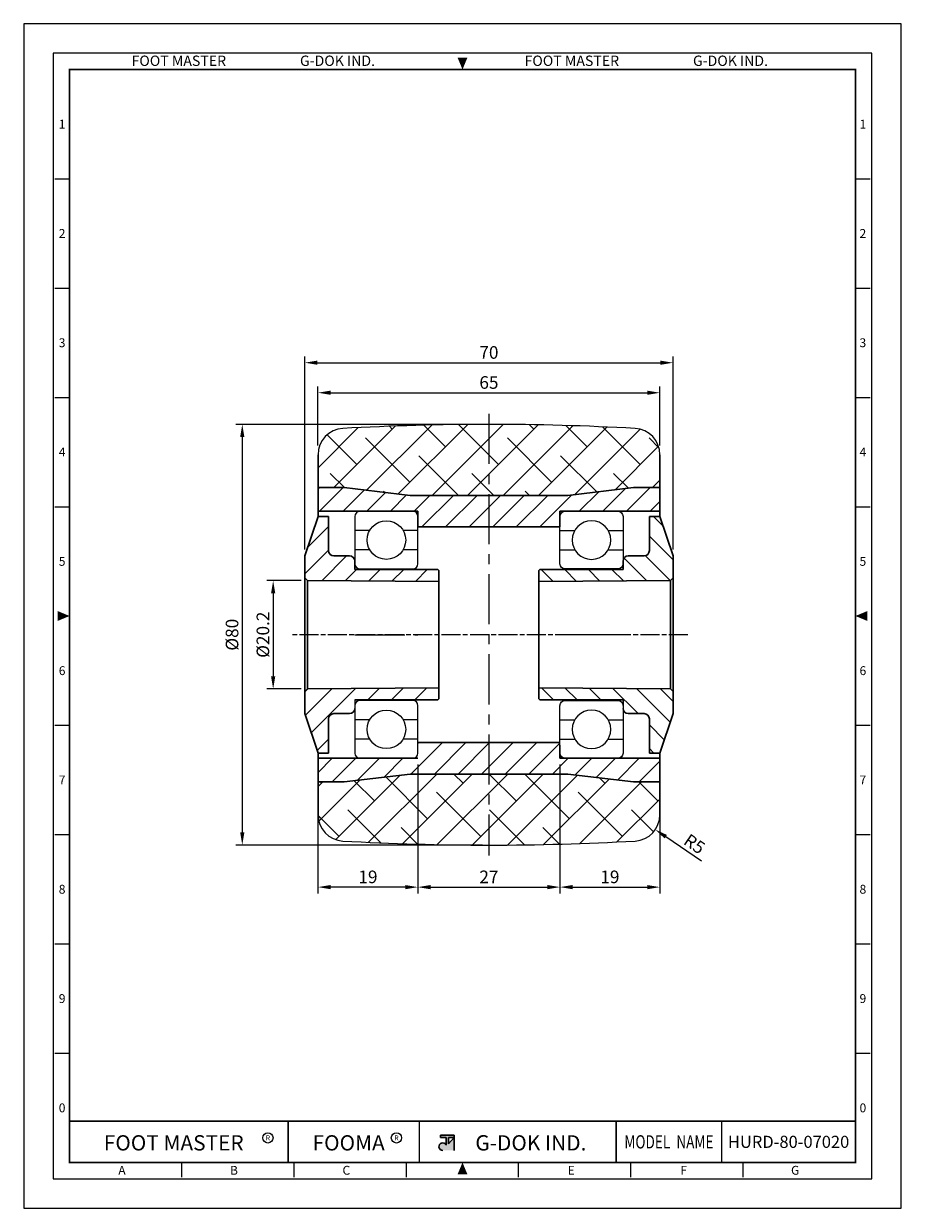
# Model space of a CAD drawing. Units: millimetres. Extents: x 0 to 167, y 0 to 225.
import ezdxf
from ezdxf.enums import TextEntityAlignment as Align

# ---------------------------------------------------------------- set-up
doc = ezdxf.new("R2010")
doc.units = ezdxf.units.MM
doc.header["$LTSCALE"] = 0.3
doc.linetypes.add('AM_ISO08W050', pattern=[18, 12, -1.5, 3, -1.5])
doc.linetypes.add('CENTER', pattern=[50.8, 31.75, -6.35, 6.35, -6.35])
doc.layers.get('0').update_dxf_attribs({"color": 3})
for name, color, linetype in [('1', 1, 'CENTER'), ('AMV_2_HATCH', 1, 'Continuous'), ('CL', 1, 'CENTER')]:
    doc.layers.add(name, color=color, linetype=linetype)
for name, color, linetype, lineweight in [('AM_5', 3, 'Continuous', 25), ('AM_7', 1, 'AM_ISO08W050', 25), ('AM_VIS', 3, 'Continuous', 30)]:
    doc.layers.add(name, color=color, linetype=linetype, lineweight=lineweight)
doc.styles.add('DIM TEXT STYLE', font='romans.shx', dxfattribs={"oblique": 15, "bigfont": 'whgtxt.shx'})
doc.styles.add('SECTION', font='swissli.ttf', dxfattribs={"height": 3})
doc.styles.add('홈피용footmaster', font='txt')
doc.styles.add('홈피용이름', font='swissli.ttf')
doc.dimstyles.new('GDOK$0', dxfattribs={"dimscale": 1.2, "dimtxt": 2, "dimasz": 2, "dimexe": 1, "dimexo": 1, "dimtad": 1, "dimdsep": 46, "dimtxsty": 'DIM TEXT STYLE', "dimcen": 2, "dimclrd": 1, "dimclre": 1, "dimclrt": 4, "dimadec": 0, "dimazin": 0, "dimtm": 1e-09, "dimtfac": 0.5, "dimtmove": 0, "dimatfit": 3, "dimfxl": 0, "dimfrac": 2, "dimtolj": 1, "dimarcsym": 0})
doc.dimstyles.new('GDOK$4', dxfattribs={"dimscale": 1.2, "dimtxt": 2, "dimasz": 2, "dimexe": 1, "dimexo": 1, "dimtad": 1, "dimdec": 1, "dimdsep": 46, "dimtxsty": 'DIM TEXT STYLE', "dimcen": 0, "dimclrd": 1, "dimclre": 1, "dimclrt": 4, "dimadec": 0, "dimazin": 0, "dimtm": 1e-09, "dimtfac": 0.5, "dimtdec": 1, "dimtofl": 0, "dimtmove": 0, "dimatfit": 3, "dimfxl": 0, "dimfrac": 2, "dimtolj": 1, "dimarcsym": 0})
pattern_1 = [(45, (386.9737, 148.8332), (-2.245064, 2.245064), [])]

# ---------------------------------------------------------------- blocks, each defined once
blk = doc.blocks.new('FORMAT-홈피용-VER')
at = {"layer": 'AM_VIS'}
h = blk.add_hatch(color=1, dxfattribs=at)
h.paths.add_polyline_path([(143.76, 23.97), (145.7, 23.97), (143.76, 21.77)], flags=16)
edge = h.paths.add_edge_path()
edge.add_line((141.04, 24.75), (141.04, 23.97))
edge.add_line((141.04, 23.97), (142.99, 23.97))
edge.add_line((142.99, 23.97), (142.99, 21.43))
edge.add_arc((141.82, 20.87), 1.29, 25.8419, 270)
edge.add_line((141.82, 19.57), (145.7, 19.57))
edge.add_line((145.7, 19.57), (145.7, 24.75))
edge.add_line((145.7, 24.75), (141.04, 24.75))
at = {"color": 8}
for p, q in [((10.5, 348.5), (15.5, 348.5)), ((281.5, 348.5), (286.5, 348.5)), ((10.5, 311.5), (15.5, 311.5)), ((281.5, 311.5), (286.5, 311.5)), ((10.5, 274.5), (15.5, 274.5)), ((281.5, 274.5), (286.5, 274.5)), ((10.5, 237.5), (15.5, 237.5)), ((281.5, 237.5), (286.5, 237.5)), ((10.5, 163.5), (15.5, 163.5)), ((281.5, 163.5), (286.5, 163.5)), ((10.5, 126.5), (15.5, 126.5)), ((281.5, 126.5), (286.5, 126.5)), ((10.5, 89.5), (15.5, 89.5)), ((281.5, 89.5), (286.5, 89.5)), ((10.5, 52.5), (15.5, 52.5)), ((281.5, 52.5), (286.5, 52.5)), ((53.5, 10.5), (53.5, 15.5)), ((91.5, 10.5), (91.5, 15.5)), ((129.5, 10.5), (129.5, 15.5)), ((167.5, 10.5), (167.5, 15.5)), ((205.5, 10.5), (205.5, 15.5)), ((243.5, 10.5), (243.5, 15.5))]:
    blk.add_line(p, q, dxfattribs=at)
at = {"color": 9}
for p, q in [((89.5, 15.5), (89.5, 29.5)), ((133.9, 15.5), (133.9, 29.5))]:
    blk.add_line(p, q, dxfattribs=at)
blk.add_lwpolyline([(0, 401), (0, 0), (297, 0), (297, 401)], close=True)
at = {"color": 5}
blk.add_lwpolyline([(10, 391), (10, 10), (287, 10), (287, 391)], close=True, dxfattribs=at)
at = {"const_width": 0.5}
blk.add_lwpolyline([(15.5, 385.5), (15.5, 15.5), (281.5, 15.5), (281.5, 385.5)], close=True, dxfattribs=at)
blk.add_lwpolyline([(200.5, 15.5), (200.5, 29.5), (15.5, 29.5)], dxfattribs=at)
for points in [[(89.5, 29.5, 0.5, 0.5, 0), (89.5, 15.5, 0.37, 0.37, 0)], [(133.9, 29.5, 0.5, 0.5, 0), (133.9, 15.5, 0.37, 0.37, 0)]]:
    blk.add_lwpolyline(points, format="xyseb")
at = {"color": 1}
for centre in [(82.66, 23.83), (82.66, 23.83), (126.14, 23.83)]:
    blk.add_circle(centre, 1.73, dxfattribs=at)
for points in [[(150.17, 389.5), (146.83, 389.5), (148.5, 385.5)], [(11.5, 202.17), (11.5, 198.83), (15.5, 200.5)], [(285.5, 202.17), (285.5, 198.83), (281.5, 200.5)], [(150.17, 11.5), (146.83, 11.5), (148.5, 15.5)]]:
    blk.add_solid(points, dxfattribs=at)
at = {"layer": 'AM_VIS', "color": 1, "ltscale": 25.4}
for p, q in [((141.04, 24.75), (145.7, 24.75)), ((141.04, 24.75), (141.04, 23.97)), ((145.7, 24.75), (145.7, 19.57)), ((141.04, 23.97), (142.99, 23.97)), ((142.99, 23.97), (142.99, 21.43)), ((143.76, 23.97), (143.76, 21.77)), ((145.7, 23.97), (143.76, 21.77)), ((143.76, 23.97), (145.7, 23.97))]:
    blk.add_line(p, q, dxfattribs=at)
blk.add_arc((141.82, 20.87), 1.29, 25.8419, 270, dxfattribs=at)
at = {"color": 8, "style": '홈피용footmaster'}
for s, p in [('FOOT MASTER', (36.5, 390.2)), ('G-DOK IND.', (93.5, 390.2)), ('FOOT MASTER', (169.5, 390.2)), ('G-DOK IND.', (226.5, 390.2))]:
    blk.add_text(s, height=3.5, dxfattribs=at).set_placement(p, align=Align.TOP_LEFT)
at = {"color": 8, "style": 'SECTION'}
for s, p in [('1', (13, 367)), ('1', (284, 367)), ('2', (13, 330)), ('2', (284, 330)), ('3', (13, 293)), ('3', (284, 293)), ('4', (13, 256)), ('4', (284, 256)), ('5', (13, 219)), ('5', (284, 219)), ('6', (13, 182)), ('6', (284, 182)), ('7', (13, 145)), ('7', (284, 145)), ('8', (13, 108)), ('8', (284, 108)), ('9', (13, 71)), ('9', (284, 71)), ('0', (13, 34)), ('0', (284, 34))]:
    blk.add_text(s, height=3, dxfattribs=at).set_placement(p, align=Align.MIDDLE_CENTER)
at = {"color": 1, "style": '홈피용footmaster'}
for s, height, p in [('FOOT MASTER', 5.18, (50.77, 22.16)), ('R', 1.73, (82.66, 23.83)), ('FOOMA', 5.18, (109.97, 22.16)), ('R', 1.73, (126.14, 23.83)), ('G-DOK IND.', 5.18, (171.64, 22.16))]:
    blk.add_text(s, height=height, dxfattribs=at).set_placement(p, align=Align.MIDDLE_CENTER)
at = {"color": 8, "style": 'SECTION'}
for s, p in [('A', (34.5, 12.87)), ('B', (72.5, 12.87)), ('C', (110.5, 12.87)), ('E', (186.5, 12.87)), ('F', (224.5, 12.87)), ('G', (262.5, 12.87))]:
    blk.add_text(s, height=3, dxfattribs=at).set_placement(p, align=Align.MIDDLE_RIGHT)
blk = doc.blocks.new('*D11')
at = {"layer": 'AM_5', "color": 1, "lineweight": -2, "transparency": 16777216}
for p, q in [((87.25, 149.08), (40.36, 149.08)), ((41.56, 146.68), (41.56, 71.48)), ((87.25, 69.08), (40.36, 69.08))]:
    blk.add_line(p, q, dxfattribs=at)
at = {"layer": 'AM_5', "color": 1, "transparency": 16777216}
for points in [[(41.16, 146.68), (41.96, 146.68), (41.56, 149.08)], [(41.16, 71.48), (41.96, 71.48), (41.56, 69.08)]]:
    blk.add_solid(points, dxfattribs=at)
at = {"layer": 'Defpoints', "color": 0, "transparency": 16777216}
for p in [(88.45, 149.08), (41.56, 69.08), (88.45, 69.08)]:
    blk.add_point(p, dxfattribs=at)
at = {"layer": 'AM_5', "color": 4, "transparency": 16777216, "insert": (39.61, 109.08), "char_height": 2.4, "attachment_point": 5, "rotation": 90, "style": 'DIM TEXT STYLE'}
blk.add_mtext('\\A1;%%c80', dxfattribs=at)
blk = doc.blocks.new('*D12')
at = {"layer": 'AM_5', "color": 1, "lineweight": -2, "transparency": 16777216}
for p, q in [((74.95, 84.38), (74.95, 59.88)), ((101.95, 84.38), (101.95, 59.88)), ((77.35, 61.08), (99.55, 61.08))]:
    blk.add_line(p, q, dxfattribs=at)
at = {"layer": 'AM_5', "color": 1, "transparency": 16777216}
for points in [[(77.35, 61.48), (77.35, 60.68), (74.95, 61.08)], [(99.55, 61.48), (99.55, 60.68), (101.95, 61.08)]]:
    blk.add_solid(points, dxfattribs=at)
at = {"layer": 'Defpoints', "color": 0, "transparency": 16777216}
for p in [(74.95, 85.58), (101.95, 85.58), (101.95, 61.08)]:
    blk.add_point(p, dxfattribs=at)
at = {"layer": 'AM_5', "color": 4, "transparency": 16777216, "insert": (88.45, 63.03), "char_height": 2.4, "attachment_point": 5, "style": 'DIM TEXT STYLE'}
blk.add_mtext('\\A1;27', dxfattribs=at)
blk = doc.blocks.new('*D13')
at = {"layer": 'AM_5', "color": 1, "lineweight": -2, "transparency": 16777216}
for p, q in [((74.95, 84.38), (74.95, 59.88)), ((55.95, 74.88), (55.95, 59.88)), ((72.55, 61.08), (58.35, 61.08))]:
    blk.add_line(p, q, dxfattribs=at)
at = {"layer": 'AM_5', "color": 1, "transparency": 16777216}
for points in [[(58.35, 61.48), (58.35, 60.68), (55.95, 61.08)], [(72.55, 61.48), (72.55, 60.68), (74.95, 61.08)]]:
    blk.add_solid(points, dxfattribs=at)
at = {"layer": 'Defpoints', "color": 0, "transparency": 16777216}
for p in [(74.95, 85.58), (55.95, 76.08), (55.95, 61.08)]:
    blk.add_point(p, dxfattribs=at)
at = {"layer": 'AM_5', "color": 4, "transparency": 16777216, "insert": (65.45, 63.03), "char_height": 2.4, "attachment_point": 5, "style": 'DIM TEXT STYLE'}
blk.add_mtext('\\A1;19', dxfattribs=at)
blk = doc.blocks.new('*D14')
at = {"layer": 'AM_5', "color": 1, "lineweight": -2, "transparency": 16777216}
for p, q in [((101.95, 84.38), (101.95, 59.88)), ((120.95, 74.88), (120.95, 59.88)), ((104.35, 61.08), (118.55, 61.08))]:
    blk.add_line(p, q, dxfattribs=at)
at = {"layer": 'AM_5', "color": 1, "transparency": 16777216}
for points in [[(104.35, 61.48), (104.35, 60.68), (101.95, 61.08)], [(118.55, 61.48), (118.55, 60.68), (120.95, 61.08)]]:
    blk.add_solid(points, dxfattribs=at)
at = {"layer": 'Defpoints', "color": 0, "transparency": 16777216}
for p in [(101.95, 85.58), (120.95, 76.08), (120.95, 61.08)]:
    blk.add_point(p, dxfattribs=at)
at = {"layer": 'AM_5', "color": 4, "transparency": 16777216, "insert": (111.45, 63.03), "char_height": 2.4, "attachment_point": 5, "style": 'DIM TEXT STYLE'}
blk.add_mtext('\\A1;19', dxfattribs=at)
blk = doc.blocks.new('*D15')
at = {"color": 1, "lineweight": -2, "transparency": 16777216}
for p, q in [((52.75, 119.37), (46.23, 119.37)), ((47.43, 116.97), (47.43, 101.18)), ((52.75, 98.78), (46.23, 98.78))]:
    blk.add_line(p, q, dxfattribs=at)
at = {"color": 1, "transparency": 16777216}
for points in [[(47.03, 116.97), (47.83, 116.97), (47.43, 119.37)], [(47.03, 101.18), (47.83, 101.18), (47.43, 98.78)]]:
    blk.add_solid(points, dxfattribs=at)
at = {"layer": 'Defpoints', "color": 0, "transparency": 16777216}
for p in [(53.95, 119.37), (47.43, 98.78), (53.95, 98.78)]:
    blk.add_point(p, dxfattribs=at)
at = {"color": 4, "transparency": 16777216, "insert": (45.48, 109.08), "char_height": 2.4, "attachment_point": 5, "rotation": 90, "style": 'DIM TEXT STYLE'}
blk.add_mtext('\\A1;%%C20.2', dxfattribs=at)
blk = doc.blocks.new('*D16')
at = {"color": 1, "linetype": 'ByBlock', "lineweight": -2, "transparency": 16777216}
for p, q in [((55.95, 145.05), (55.95, 156.3)), ((120.95, 145.05), (120.95, 156.3)), ((58.35, 155.1), (118.55, 155.1))]:
    blk.add_line(p, q, dxfattribs=at)
at = {"color": 1, "transparency": 16777216}
for points in [[(58.35, 155.5), (58.35, 154.7), (55.95, 155.1)], [(118.55, 155.5), (118.55, 154.7), (120.95, 155.1)]]:
    blk.add_solid(points, dxfattribs=at)
at = {"layer": 'Defpoints', "color": 0, "transparency": 16777216}
for p in [(120.95, 155.1), (55.95, 143.85), (120.95, 143.85)]:
    blk.add_point(p, dxfattribs=at)
at = {"color": 4, "transparency": 16777216, "insert": (88.45, 157.05), "char_height": 2.4, "attachment_point": 5, "style": 'DIM TEXT STYLE'}
blk.add_mtext('\\A1;65', dxfattribs=at)
blk = doc.blocks.new('6005')
for p, q in [((-95.19, 72.42), (-95.19, 63.42)), ((-84.19, 73.42), (-94.19, 73.42)), ((-83.19, 63.42), (-83.19, 72.42)), ((-92.36, 69.75), (-95.19, 69.75)), ((-83.19, 69.75), (-86.01, 69.75)), ((-92.36, 66.08), (-95.19, 66.08)), ((-83.19, 66.08), (-86.01, 66.08)), ((-94.19, 62.42), (-84.19, 62.42)), ((-95.19, 36.42), (-95.19, 27.42)), ((-84.19, 37.42), (-94.19, 37.42)), ((-83.19, 27.42), (-83.19, 36.42)), ((-92.36, 33.75), (-95.19, 33.75)), ((-83.19, 33.75), (-86.01, 33.75)), ((-92.36, 30.08), (-95.19, 30.08)), ((-83.19, 30.08), (-86.01, 30.08)), ((-94.19, 26.42), (-84.19, 26.42))]:
    blk.add_line(p, q)
for centre in [(-89.19, 67.92), (-89.19, 31.92)]:
    blk.add_circle(centre, 3.67)
for centre, start, end in [((-94.19, 72.42), 90, 180), ((-84.19, 72.42), 0, 90), ((-94.19, 63.42), 180, 270), ((-84.19, 63.42), 270, 0), ((-94.19, 36.42), 90, 180), ((-84.19, 36.42), 0, 90), ((-94.19, 27.42), 180, 270), ((-84.19, 27.42), 270, 0)]:
    blk.add_arc(centre, 1, start, end)
at = {"layer": 'CL', "linetype": 'CENTER'}
blk.add_line((-95.19, 49.92), (-83.19, 49.92), dxfattribs=at)
blk = doc.blocks.new('COVER_D20')
at = {"layer": 'AMV_2_HATCH'}
h = blk.add_hatch(dxfattribs=at)
h.set_pattern_fill('ANSI31', color=256, style=0)
h.set_pattern_definition(pattern_1)
edge = h.paths.add_edge_path()
edge.add_line((491.77, 164.83), (491.77, 171.33))
edge.add_line((491.77, 171.33), (489.77, 171.33))
edge.add_line((489.77, 171.33), (487.27, 163.83))
edge.add_line((487.27, 163.83), (487.27, 159.63))
edge.add_line((487.27, 159.63), (487.77, 159.13))
edge.add_line((487.77, 159.13), (512.77, 158.93))
edge.add_line((512.77, 158.93), (512.77, 161.03))
edge.add_line((512.77, 161.03), (512.57, 161.23))
edge.add_line((512.57, 161.23), (496.77, 161.23))
edge.add_line((496.77, 161.23), (496.77, 162.83))
edge.add_ellipse((495.77, 162.83), major_axis=(0.707, 0.707), ratio=1, start_angle=315, end_angle=405)
edge.add_line((495.77, 163.83), (492.77, 163.83))
edge.add_ellipse((492.77, 164.83), major_axis=(-0.707, -0.707), ratio=1, start_angle=315, end_angle=405, ccw=False)
h = blk.add_hatch(dxfattribs=at)
h.set_pattern_fill('ANSI31', color=256, style=0)
h.set_pattern_definition(pattern_1)
edge = h.paths.add_edge_path()
edge.add_ellipse((492.77, 132.83), major_axis=(0.707, -0.707), ratio=1, start_angle=135, end_angle=225, ccw=False)
edge.add_line((492.77, 133.83), (495.77, 133.83))
edge.add_ellipse((495.77, 134.83), major_axis=(-0.707, 0.707), ratio=1, start_angle=135, end_angle=225)
edge.add_line((496.77, 134.83), (496.77, 136.43))
edge.add_line((496.77, 136.43), (512.57, 136.43))
edge.add_line((512.57, 136.43), (512.77, 136.63))
edge.add_line((512.77, 136.63), (512.77, 138.73))
edge.add_line((512.77, 138.73), (487.77, 138.54))
edge.add_line((487.77, 138.54), (487.27, 138.03))
edge.add_line((487.27, 138.03), (487.27, 133.83))
edge.add_line((487.27, 133.83), (489.77, 126.33))
edge.add_line((489.77, 126.33), (491.77, 126.33))
edge.add_line((491.77, 126.33), (491.77, 132.83))
blk.add_line((496.77, 136.43), (496.77, 134.83))
at = {"layer": 'AM_VIS'}
for p, q in [((487.27, 163.83), (489.77, 171.33)), ((489.77, 171.33), (491.77, 171.33)), ((491.77, 171.33), (491.77, 164.83)), ((487.27, 159.63), (487.27, 163.83)), ((492.77, 163.83), (495.77, 163.83)), ((496.77, 162.83), (496.77, 161.23)), ((496.77, 161.23), (512.57, 161.23)), ((512.57, 161.23), (512.77, 161.03)), ((512.77, 161.03), (512.77, 158.93)), ((487.77, 159.13), (487.27, 159.63)), ((487.27, 159.63), (487.27, 138.03)), ((512.77, 158.93), (487.77, 159.13)), ((487.77, 138.54), (487.77, 159.13)), ((512.77, 138.73), (512.77, 158.93)), ((487.27, 138.03), (487.77, 138.54)), ((487.27, 133.83), (487.27, 138.03)), ((487.77, 138.54), (512.77, 138.73)), ((512.77, 138.73), (512.77, 136.63)), ((512.57, 136.43), (496.77, 136.43)), ((512.77, 136.63), (512.57, 136.43)), ((489.77, 126.33), (487.27, 133.83)), ((495.77, 133.83), (492.77, 133.83)), ((491.77, 132.83), (491.77, 126.33)), ((491.77, 126.33), (489.77, 126.33))]:
    blk.add_line(p, q, dxfattribs=at)
for centre, start, end in [((492.77, 164.83), 180, 270), ((495.77, 162.83), 0, 90), ((492.77, 132.83), 90, 180), ((495.77, 134.83), 270, 0)]:
    blk.add_arc(centre, 1, start, end, dxfattribs=at)
blk = doc.blocks.new('*D17')
at = {"color": 1, "linetype": 'ByBlock', "lineweight": -2, "transparency": 16777216}
for p, q in [((53.45, 125.28), (53.45, 162.01)), ((55.85, 160.81), (121.05, 160.81)), ((123.45, 125.28), (123.45, 162.01))]:
    blk.add_line(p, q, dxfattribs=at)
at = {"color": 1, "transparency": 16777216}
for points in [[(55.85, 161.21), (55.85, 160.41), (53.45, 160.81)], [(121.05, 161.21), (121.05, 160.41), (123.45, 160.81)]]:
    blk.add_solid(points, dxfattribs=at)
at = {"layer": 'Defpoints', "color": 0, "transparency": 16777216}
for p in [(123.45, 160.81), (53.45, 124.08), (123.45, 124.08)]:
    blk.add_point(p, dxfattribs=at)
at = {"color": 4, "transparency": 16777216, "insert": (88.45, 162.76), "char_height": 2.4, "attachment_point": 5, "style": 'DIM TEXT STYLE'}
blk.add_mtext('\\A1;70', dxfattribs=at)
blk = doc.blocks.new('*D18')
at = {"color": 1, "linetype": 'ByBlock', "lineweight": -2, "transparency": 16777216}
blk.add_line((128.84, 66.04), (122.06, 70.67), dxfattribs=at)
at = {"color": 1, "transparency": 16777216}
blk.add_solid([(122.29, 71), (121.84, 70.34), (120.08, 72.02)], dxfattribs=at)
at = {"layer": 'Defpoints', "color": 0, "transparency": 16777216}
for p in [(115.95, 74.84), (120.08, 72.02)]:
    blk.add_point(p, dxfattribs=at)
at = {"color": 4, "transparency": 16777216, "insert": (127.54, 69.29), "char_height": 2.4, "attachment_point": 5, "rotation": 325.659, "style": 'DIM TEXT STYLE'}
blk.add_mtext('\\A1;R5', dxfattribs=at)

msp = doc.modelspace()

# ---------------------------------------------------------------- hatches: boundary and pattern name
h = msp.add_hatch()
h.set_pattern_fill('ANSI38', color=1, scale=1.5)
h.set_pattern_definition([(45, (2.7083, 0), (-3.3676, 3.3676), []), (135, (2.7083, 0), (-10.10279, 3.3676), [11.90625, -7.14375])])
h.paths.add_polyline_path([(120.954, 143.313, 0.3980255), (116.232, 148.305, 0.0138969), (88.454, 149.078), (88.454, 135.578), (103.454, 135.578), (115.954, 137.078), (120.954, 137.078)])
h.paths.add_polyline_path([(88.454, 149.078, 0.0138969), (60.677, 148.305, 0.3980255), (55.954, 143.313), (55.954, 137.078), (60.954, 137.078), (73.454, 135.578), (88.454, 135.578)])
h.paths.add_polyline_path([(88.454, 82.578), (73.454, 82.578), (60.954, 81.078), (55.954, 81.078), (55.954, 74.842, 0.3980255), (60.677, 69.85, 0.0138969), (88.454, 69.078)])
h.paths.add_polyline_path([(120.954, 81.078), (115.954, 81.078), (103.454, 82.578), (88.454, 82.578), (88.454, 69.078, 0.0138969), (116.232, 69.85, 0.3980255), (120.954, 74.842)])
h = msp.add_hatch()
h.set_pattern_fill('ANSI31', color=1)
h.paths.add_polyline_path([(101.954, 131.578), (101.954, 132.578), (120.954, 132.578), (120.954, 137.078), (115.954, 137.078), (103.454, 135.578), (73.454, 135.578), (60.954, 137.078), (55.954, 137.078), (55.954, 132.578), (74.954, 132.578), (74.954, 129.578), (101.954, 129.578)])
h.paths.add_polyline_path([(101.954, 88.578), (74.954, 88.578), (74.954, 86.578, -0.4142136), (73.954, 85.578), (63.954, 85.578), (55.954, 85.578), (55.954, 81.078), (60.954, 81.078), (73.454, 82.578), (103.454, 82.578), (115.954, 81.078), (120.954, 81.078), (120.954, 85.578), (101.954, 85.578), (101.954, 88.078)])

# ---------------------------------------------------------------- linework, layer by layer
msp.add_lwpolyline([(112.64, 16.573, 0.281, 0.281, 0), (158.146, 16.573, 0.201, 0.201, 0)], format="xyseb")
at = {"const_width": 0.281}
msp.add_lwpolyline([(132.705, 16.573), (132.705, 8.708)], dxfattribs=at)
for centre, radius, start, end in [((88.454, -350.922), 500, 86.81526, 93.18474), ((60.954, 143.313), 5, 93.18474, 180), ((115.954, 143.313), 5, 0, 86.81526), ((60.954, 74.842), 5, 180, 266.81526), ((115.954, 74.842), 5, 273.18474, 0), ((88.454, 569.078), 500, 266.81526, 273.18474)]:
    msp.add_arc(centre, radius, start, end)
at = {"layer": '1'}
msp.add_line((88.454, 151.078), (88.454, 67.078), dxfattribs=at)
at = {"layer": 'AM_7'}
msp.add_line((126.254, 109.078), (50.654, 109.078), dxfattribs=at)
at = {"layer": 'AM_VIS'}
for p, q in [((55.954, 137.078), (55.954, 143.313)), ((120.954, 143.313), (120.954, 137.078)), ((60.954, 137.078), (55.954, 137.078)), ((55.954, 131.578), (55.954, 137.078)), ((55.954, 137.078), (60.954, 137.078)), ((73.454, 135.578), (60.954, 137.078)), ((60.954, 137.078), (73.454, 135.578)), ((103.454, 135.578), (73.454, 135.578)), ((73.454, 135.578), (103.454, 135.578)), ((115.954, 137.078), (103.454, 135.578)), ((103.454, 135.578), (115.954, 137.078)), ((120.954, 137.078), (115.954, 137.078)), ((115.954, 137.078), (120.954, 137.078)), ((120.954, 137.078), (120.954, 131.578)), ((74.954, 132.578), (55.954, 132.578)), ((74.954, 132.578), (74.954, 129.578)), ((120.954, 132.578), (101.954, 132.578)), ((101.954, 132.578), (101.954, 129.578)), ((101.954, 129.578), (74.954, 129.578)), ((74.954, 88.578), (101.954, 88.578)), ((101.954, 85.578), (101.954, 88.078)), ((55.954, 81.078), (55.954, 86.578)), ((120.954, 86.578), (120.954, 81.078)), ((55.954, 85.578), (74.954, 85.578)), ((113.954, 85.578), (101.954, 85.578)), ((101.954, 85.578), (120.954, 85.578)), ((60.954, 81.078), (73.454, 82.578)), ((73.454, 82.578), (60.954, 81.078)), ((73.454, 82.578), (103.454, 82.578)), ((103.454, 82.578), (73.454, 82.578)), ((103.454, 82.578), (115.954, 81.078)), ((115.954, 81.078), (103.454, 82.578)), ((55.954, 74.842), (55.954, 81.078)), ((55.954, 81.078), (60.954, 81.078)), ((60.954, 81.078), (55.954, 81.078)), ((115.954, 81.078), (120.954, 81.078)), ((120.954, 81.078), (115.954, 81.078)), ((120.954, 81.078), (120.954, 74.842))]:
    msp.add_line(p, q, dxfattribs=at)

# ---------------------------------------------------------------- block references
at = {"xscale": 0.5617977528090705, "yscale": 0.5617977528090705, "zscale": 0.5617977528090705}
msp.add_blockref('FORMAT-홈피용-VER', (0, 0), dxfattribs=at)
for name, p in [('COVER_D20', (-433.814, -39.756)), ('6005', (158.142, 59.162))]:
    msp.add_blockref(name, p)
at = {"xscale": -1}
for name, p in [('COVER_D20', (610.723, -39.756)), ('6005', (18.767, 59.162))]:
    msp.add_blockref(name, p, dxfattribs=at)

# ---------------------------------------------------------------- texts
at = {"color": 2, "style": '홈피용이름', "width": 0.75}
msp.add_text('MODEL  NAME', height=2.52809, dxfattribs=at).set_placement((122.673, 12.64), align=Align.MIDDLE_CENTER)
at = {"color": 2, "style": '홈피용이름'}
msp.add_text('HURD-80-07020', height=2.3, dxfattribs=at).set_placement((145.425, 12.64), align=Align.MIDDLE_CENTER)

# ---------------------------------------------------------------- dimensions: what is measured, and where the dimension line sits
for base, p1, p2, picture, middle in [((123.454, 160.806), (53.454, 124.078), (123.454, 124.078), '*D17', (88.454, 162.756)), ((120.954, 155.103), (55.954, 143.852), (120.954, 143.852), '*D16', (88.454, 157.053))]:
    dim = msp.add_linear_dim(base=base, p1=p1, p2=p2, dimstyle='GDOK$0', override={"dimarcsym": 1})
    dim.commit()
    dim.dimension.update_dxf_attribs({"geometry": picture, "text_midpoint": middle})
dim = msp.add_linear_dim(base=(47.427, 98.782), p1=(53.954, 119.374), p2=(53.954, 98.782), angle=90, text='%%C20.2', dimstyle='GDOK$0')
dim.commit()
dim.dimension.update_dxf_attribs({"geometry": '*D15', "text_midpoint": (45.477, 109.078)})
dim = msp.add_radius_dim(center=(115.954, 74.842), mpoint=(120.083, 72.022), dimstyle='GDOK$4', override={"dimarcsym": 1})
dim.commit()
dim.dimension.update_dxf_attribs({"geometry": '*D18', "text_midpoint": (127.541, 69.288)})
at = {"layer": 'AM_5'}
dim = msp.add_linear_dim(base=(41.56, 69.078), p1=(88.454, 149.078), p2=(88.454, 69.078), angle=90, text='%%c<>', dimstyle='GDOK$0', dxfattribs=at)
dim.commit()
dim.dimension.update_dxf_attribs({"geometry": '*D11', "text_midpoint": (39.61, 109.078)})
for base, p1, p2, picture, middle in [((55.954, 61.078), (74.954, 85.578), (55.954, 76.078), '*D13', (65.454, 63.028)), ((101.954, 61.078), (74.954, 85.578), (101.954, 85.578), '*D12', (88.454, 63.028)), ((120.954, 61.078), (101.954, 85.578), (120.954, 76.078), '*D14', (111.454, 63.028))]:
    dim = msp.add_linear_dim(base=base, p1=p1, p2=p2, dimstyle='GDOK$0', dxfattribs=at)
    dim.commit()
    dim.dimension.update_dxf_attribs({"geometry": picture, "text_midpoint": middle})

doc.saveas('drawing.dxf')
